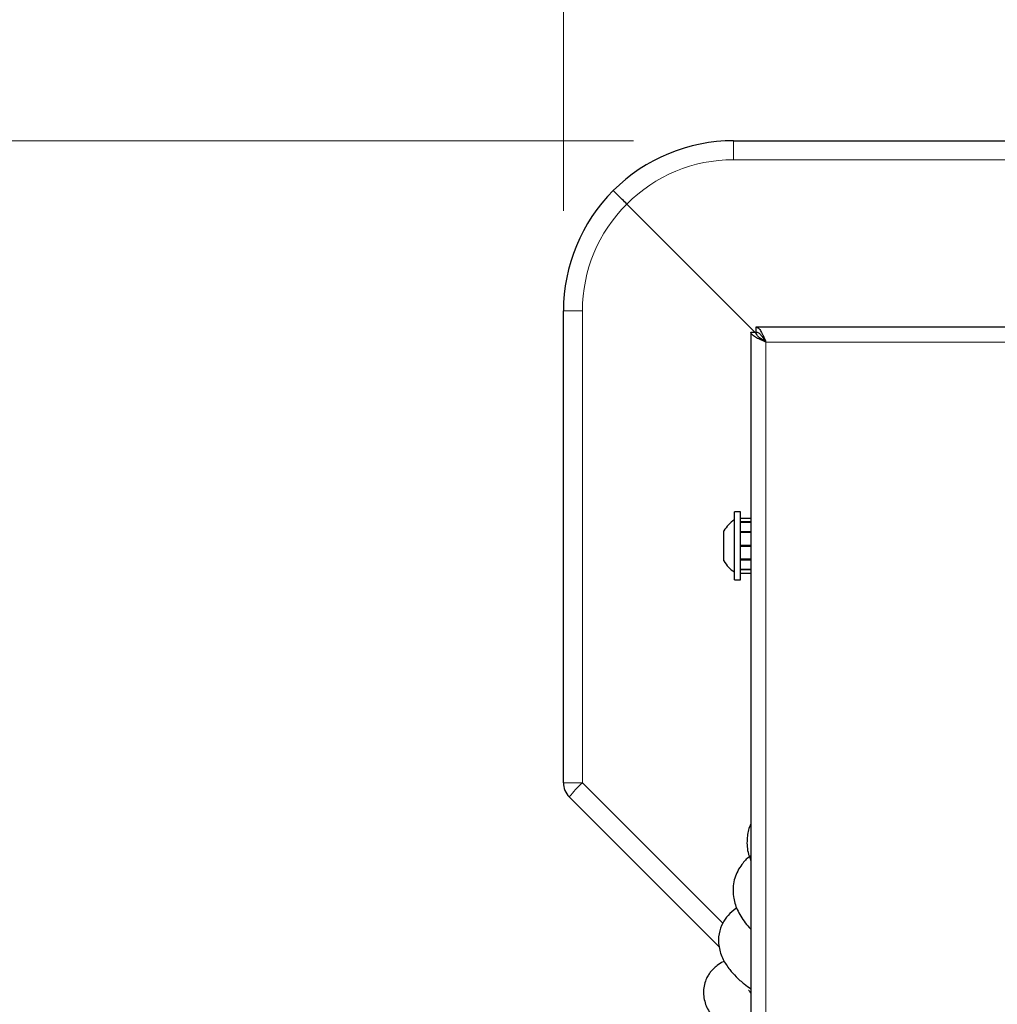
# Model space of a CAD drawing. Units: millimetres. Extents: x 0 to 210, y 0 to 297.
# Drawn here: x 120 to 130, y 182 to 192 of the extents above; entities that cross this region are included whole.
import ezdxf

# ---------------------------------------------------------------- set-up
doc = ezdxf.new("R2010")
doc.units = ezdxf.units.MM
doc.styles.add('SLDTEXTSTYLE1', font='TXT', dxfattribs={"width": 0.75})
doc.dimstyles.new('SLDDIMSTYLE1', dxfattribs={"dimtxt": 3.5, "dimasz": 3.302, "dimexe": 0, "dimexo": 0.0625, "dimgap": 0.875, "dimtad": 1, "dimlfac": 20, "dimrnd": 1e-09, "dimzin": 12, "dimdsep": 46, "dimtxsty": 'SLDTEXTSTYLE1', "dimsah": 1, "dimcen": 0.09, "dimadec": 0, "dimazin": 3, "dimtfac": 1, "dimtofl": 0, "dimtmove": 0, "dimatfit": 3, "dimfxl": 0, "dimfrac": 2, "dimtolj": 1, "dimtzin": 12, "dimarcsym": 0})
doc.dimstyles.new('SLDDIMSTYLE3', dxfattribs={"dimtxt": 3.5, "dimasz": 3.302, "dimexe": 0, "dimexo": 0.0625, "dimgap": 0.875, "dimtad": 1, "dimdec": 0, "dimlfac": 20, "dimrnd": 1e-09, "dimzin": 12, "dimdsep": 46, "dimtxsty": 'SLDTEXTSTYLE1', "dimsah": 1, "dimcen": 0.09, "dimadec": 0, "dimazin": 3, "dimtfac": 1, "dimtdec": 0, "dimtofl": 0, "dimtmove": 0, "dimatfit": 3, "dimfxl": 0, "dimfrac": 2, "dimtolj": 1, "dimtzin": 12, "dimarcsym": 0})

# ---------------------------------------------------------------- blocks, each defined once
blk = doc.blocks.new('_D_5')
at = {"color": 7, "linetype": 'Continuous', "lineweight": 0}
for p, q in [((125.6826, 190.3802), (125.6826, 198.7417)), ((189.2509, 190.2901), (189.2509, 198.7417)), ((125.6826, 197.7417), (189.2509, 197.7417))]:
    blk.add_line(p, q, dxfattribs=at)
at = {"color": 7, "linetype": 'Continuous', "lineweight": 18}
for points in [[(125.6826, 197.7417), (128.9846, 197.2417), (128.9846, 198.2417)], [(189.2509, 197.7417), (185.9489, 198.2417), (185.9489, 197.2417)]]:
    blk.add_solid(points, dxfattribs=at)
at = {"color": 7, "linetype": 'Continuous', "lineweight": 18, "insert": (152.2945, 202.2534), "char_height": 3.5, "attachment_point": 1, "style": 'SLDTEXTSTYLE1'}
blk.add_mtext('1271', dxfattribs=at)
blk = doc.blocks.new('_D_6')
at = {"color": 7, "linetype": 'Continuous', "lineweight": 0}
for p, q in [((126.3826, 191.0802), (114.8877, 191.0802)), ((115.8877, 191.0802), (115.8877, 155.6802)), ((126.3826, 155.6802), (114.8877, 155.6802))]:
    blk.add_line(p, q, dxfattribs=at)
at = {"color": 7, "linetype": 'Continuous', "lineweight": 18}
for points in [[(115.8877, 191.0802), (115.3877, 187.7782), (116.3877, 187.7782)], [(115.8877, 155.6802), (116.3877, 158.9822), (115.3877, 158.9822)]]:
    blk.add_solid(points, dxfattribs=at)
at = {"color": 7, "linetype": 'Continuous', "lineweight": 18, "insert": (111.3759, 169.501), "char_height": 3.5, "attachment_point": 1, "rotation": 90, "style": 'SLDTEXTSTYLE1'}
blk.add_mtext('708', dxfattribs=at)
blk = doc.blocks.new('_D_7')
at = {"color": 7, "linetype": 'Continuous', "lineweight": 0}
for p, q in [((126.3826, 191.0802), (109.7222, 191.0802)), ((110.7222, 191.0802), (110.7222, 143.6783)), ((126.6205, 143.6783), (109.7222, 143.6783))]:
    blk.add_line(p, q, dxfattribs=at)
at = {"color": 7, "linetype": 'Continuous', "lineweight": 18}
for points in [[(110.7222, 191.0802), (110.2222, 187.7782), (111.2222, 187.7782)], [(110.7222, 143.6783), (111.2222, 146.9803), (110.2222, 146.9803)]]:
    blk.add_solid(points, dxfattribs=at)
at = {"color": 7, "linetype": 'Continuous', "lineweight": 18, "insert": (106.2105, 163.5001), "char_height": 3.5, "attachment_point": 1, "rotation": 90, "style": 'SLDTEXTSTYLE1'}
blk.add_mtext('948', dxfattribs=at)

msp = doc.modelspace()

# ---------------------------------------------------------------- linework, layer by layer
at = {"color": 7, "linetype": 'Continuous', "lineweight": 25}
for p, q in [((127.38261, 191.08019), (132.09977, 191.08019)), ((126.31673, 190.44607), (127.61296, 189.14984)), ((125.68261, 184.66303), (125.68261, 189.38019)), ((127.55761, 189.16733), (127.55761, 157.59304)), ((127.55761, 189.16733), (127.60761, 189.16733)), ((185.45726, 189.21769), (127.60797, 189.21769)), ((127.60797, 189.21769), (127.60797, 189.16769)), ((127.45261, 187.37019), (127.39261, 187.37019)), ((127.39261, 187.03019), (127.39261, 187.37019)), ((127.45261, 187.03019), (127.45261, 187.37019)), ((127.55761, 187.30514), (127.45261, 187.30514)), ((127.55761, 187.2708), (127.45261, 187.2708)), ((127.55761, 187.2658), (127.45261, 187.2658)), ((127.28761, 187.03019), (127.28761, 187.18019)), ((127.55761, 187.17199), (127.45261, 187.17199)), ((127.55761, 187.16333), (127.45261, 187.16333)), ((127.28761, 186.88019), (127.28761, 187.03019)), ((127.39261, 186.69019), (127.39261, 187.03019)), ((127.55761, 187.03519), (127.45261, 187.03519)), ((127.55761, 187.03449), (127.45261, 187.03449)), ((127.45261, 186.69019), (127.45261, 187.03019)), ((127.55761, 187.02588), (127.45261, 187.02588)), ((127.55761, 187.02519), (127.45261, 187.02519)), ((127.55761, 186.89704), (127.45261, 186.89704)), ((127.55761, 186.88838), (127.45261, 186.88838)), ((127.55761, 186.79457), (127.45261, 186.79457)), ((127.55761, 186.78957), (127.45261, 186.78957)), ((127.55761, 186.75523), (127.45261, 186.75523)), ((127.39261, 186.69019), (127.45261, 186.69019)), ((127.23844, 183.02436), (125.74119, 184.52161))]:
    msp.add_line(p, q, dxfattribs=at)
at = {"color": 8, "linetype": 'Continuous', "lineweight": 18}
for p, q in [((127.38261, 191.08019), (127.38261, 190.89065)), ((132.09977, 190.89065), (127.38261, 190.89065)), ((125.87215, 189.38019), (125.68261, 189.38019)), ((125.87215, 189.38019), (125.87215, 184.66303)), ((185.35761, 189.06769), (127.70761, 189.06769)), ((127.70761, 189.06769), (127.70761, 157.69269)), ((125.87215, 184.66303), (125.68261, 184.66303)), ((125.87215, 184.66303), (127.27566, 183.25951))]:
    msp.add_line(p, q, dxfattribs=at)
at = {"color": 7, "linetype": 'Continuous', "lineweight": 25}
for centre, radius, start, end in [((127.38261, 189.38019), 1.7, 90, 135), ((127.38261, 189.38019), 1.7, 135, 180), ((127.55605, 187.03019), 0.3075, 122.106135, 150.803596), ((127.55605, 187.03019), 0.3075, 209.196404, 237.893865), ((125.88261, 184.66303), 0.2, 180, 225)]:
    msp.add_arc(centre, radius, start, end, dxfattribs=at)
at = {"color": 8, "linetype": 'Continuous', "lineweight": 18}
for centre, radius, start, end in [((127.38261, 189.39065), 1.5, 90, 135.282715), ((127.37215, 189.38019), 1.5, 134.717285, 180), ((126.75036, 183.71847), 1.28975, 132.915609, 141.485894)]:
    msp.add_arc(centre, radius, start, end, dxfattribs=at)
at = {"color": 7, "linetype": 'Continuous', "lineweight": 25}
for points, knots in [([(126.31673, 190.44607), (126.3009, 190.4619), (126.26925, 190.49355), (126.22786, 190.53494), (126.19702, 190.56578), (126.18301, 190.57979), (126.18057, 190.58223), (126.18054, 190.58227), (126.18053, 190.58227)], [0, 0, 0, 0, 0.2197022, 0.4394012, 0.6591826, 0.8790896, 0.991901, 1, 1, 1, 1]), ([(127.70761, 189.06769), (127.68798, 189.07599), (127.66835, 189.08429), (127.63207, 189.1009), (127.61543, 189.10921), (127.58766, 189.12581), (127.57655, 189.13412), (127.56152, 189.15073), (127.55761, 189.15903), (127.55761, 189.16733)], [0, 0, 0, 0, 0.25, 0.25, 0.5, 0.5, 0.75, 0.75, 1, 1, 1, 1]), ([(127.70761, 189.06769), (127.69452, 189.07599), (127.68144, 189.08429), (127.65725, 189.1009), (127.64616, 189.10921), (127.62765, 189.12581), (127.62024, 189.13412), (127.61022, 189.15073), (127.60761, 189.15903), (127.60761, 189.16733)], [0, 0, 0, 0, 0.25, 0.25, 0.5, 0.5, 0.75, 0.75, 1, 1, 1, 1]), ([(127.60797, 189.21769), (127.61215, 189.21769), (127.61629, 189.21671), (127.62458, 189.21289), (127.62877, 189.20999), (127.63707, 189.20247), (127.64118, 189.19787), (127.64946, 189.18699), (127.65366, 189.18066), (127.66193, 189.16682), (127.66605, 189.15928), (127.67435, 189.14296), (127.67854, 189.13418), (127.6868, 189.11613), (127.69092, 189.10678), (127.69924, 189.08748), (127.70343, 189.07759), (127.70761, 189.06769)], [0, 0, 0, 0, 0.125, 0.125, 0.25, 0.25, 0.375, 0.375, 0.5, 0.5, 0.625, 0.625, 0.75, 0.75, 0.875, 0.875, 1, 1, 1, 1]), ([(127.60797, 189.16769), (127.61635, 189.16769), (127.6245, 189.16513), (127.64124, 189.15503), (127.6494, 189.14774), (127.66613, 189.1291), (127.67431, 189.11817), (127.69102, 189.09384), (127.69923, 189.0809), (127.70761, 189.06769)], [0, 0, 0, 0, 0.25, 0.25, 0.5, 0.5, 0.75, 0.75, 1, 1, 1, 1]), ([(127.67404, 189.08954), (127.67408, 189.08961), (127.67725, 189.09406), (127.68236, 189.09647), (127.68739, 189.09884)], [0, 0, 0, 0, 0.014412, 1, 1, 1, 1]), ([(127.55761, 184.25335), (127.55446, 184.24746), (127.53206, 184.2056), (127.51566, 184.10686), (127.51669, 183.98725), (127.54659, 183.9117), (127.55761, 183.88386)], [0, 0, 0, 0, 0.053702, 0.3818244, 0.7722333, 1, 1, 1, 1]), ([(127.55761, 183.93397), (127.55263, 183.93082), (127.51539, 183.90731), (127.47168, 183.85556), (127.42338, 183.78295), (127.39377, 183.70988), (127.37615, 183.6223), (127.37909, 183.51612), (127.41675, 183.38856), (127.48342, 183.28309), (127.53483, 183.21949), (127.55687, 183.19815), (127.55761, 183.19742)], [0, 0, 0, 0, 0.0203765, 0.1523717, 0.2476619, 0.338581, 0.4359592, 0.5656105, 0.7240017, 0.9022431, 0.9966873, 1, 1, 1, 1]), ([(127.41645, 183.41048), (127.41332, 183.40879), (127.37839, 183.38988), (127.32931, 183.34019), (127.26863, 183.25718), (127.23123, 183.15027), (127.23134, 183.01996), (127.27256, 182.90044), (127.33704, 182.80081), (127.40985, 182.721), (127.4792, 182.65774), (127.53477, 182.6196), (127.55761, 182.60392)], [0, 0, 0, 0, 0.01092711, 0.12179906, 0.22080695, 0.33923036, 0.47502893, 0.6122681, 0.73032889, 0.82321723, 0.92733052, 1, 1, 1, 1]), ([(127.2908, 182.87989), (127.28673, 182.87805), (127.26082, 182.8663), (127.22197, 182.83893), (127.1807, 182.80319), (127.15166, 182.77003), (127.12707, 182.73431), (127.10386, 182.68864), (127.08661, 182.63207), (127.08052, 182.56321), (127.09133, 182.47357), (127.13343, 182.37465), (127.20583, 182.28092), (127.2929, 182.19964), (127.38537, 182.13144), (127.47302, 182.07551), (127.53361, 182.04334), (127.55761, 182.0306)], [0, 0, 0, 0, 0.0117766, 0.075059, 0.1278728, 0.1689861, 0.2065263, 0.250557, 0.3134221, 0.373258, 0.4354573, 0.5542054, 0.6633767, 0.7620303, 0.8519126, 0.9413274, 1, 1, 1, 1]), ([(127.55761, 182.56373), (127.55183, 182.56896), (127.53834, 182.58115), (127.53197, 182.58963), (127.53168, 182.5875), (127.53163, 182.5871)], [0, 0, 0, 0, 0.3785681, 0.8822637, 1, 1, 1, 1])]:
    msp.add_open_spline(points, degree=3, knots=knots, dxfattribs=at)

# ---------------------------------------------------------------- dimensions: what is measured, and where the dimension line sits
at = {"color": 7, "linetype": 'Continuous', "lineweight": 18}
for base, p1, p2, angle, dimstyle, picture, middle in [((189.2509, 197.74169), (125.68261, 189.38019), (189.2509, 189.29007), 0, 'SLDDIMSTYLE3', '_D_5', (157.46676, 197.74169)), ((110.72219, 143.6783), (127.38261, 191.08019), (127.62047, 143.6783), 90, 'SLDDIMSTYLE3', '_D_7', (110.72219, 167.37924)), ((115.88766, 155.68019), (127.38261, 191.08019), (127.38261, 155.68019), 90, 'SLDDIMSTYLE1', '_D_6', (115.88766, 173.38019))]:
    dim = msp.add_linear_dim(base=base, p1=p1, p2=p2, angle=angle, dimstyle=dimstyle, dxfattribs=at)
    dim.commit()
    dim.dimension.update_dxf_attribs({"geometry": picture, "text_midpoint": middle, "dimtype": 160})

doc.saveas('drawing.dxf')
